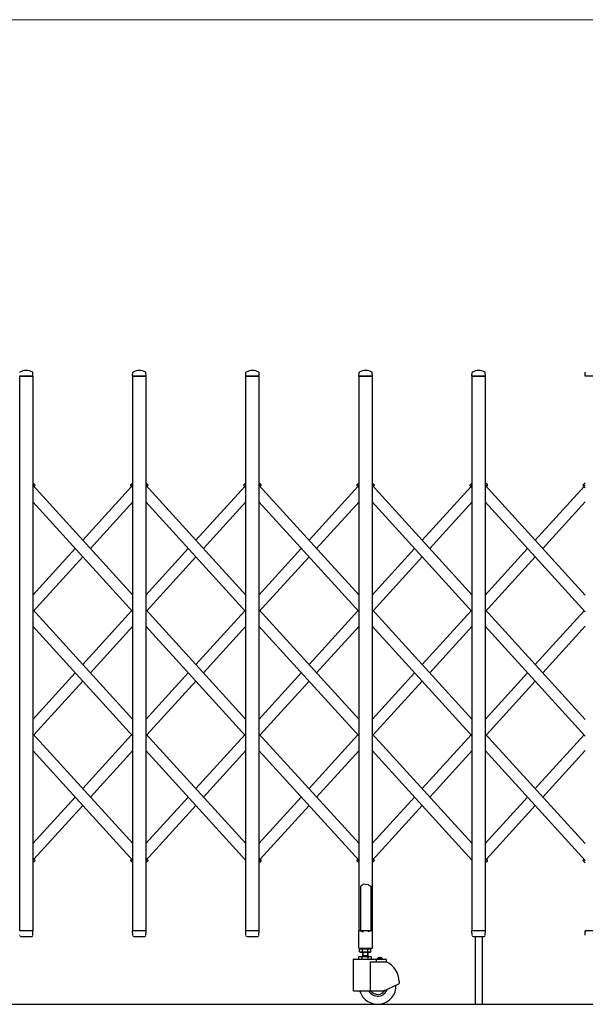
# Model space of a CAD drawing. Units: millimetres. Extents: x 0 to 33640, y 0 to 23760.
# Drawn here: x 19032 to 20032, y 9564 to 11304 of the extents above; entities that cross this region are included whole.
import ezdxf

# ---------------------------------------------------------------- set-up
doc = ezdxf.new("R2010")
doc.units = ezdxf.units.MM
for name, color, linetype, lineweight in [('YKK_13', 4, 'Continuous', 30), ('YKK_A1', 4, 'Continuous', 30), ('YKK_D', 6, 'Continuous', 13)]:
    doc.layers.add(name, color=color, linetype=linetype, lineweight=lineweight)

msp = doc.modelspace()

# ---------------------------------------------------------------- linework, layer by layer
at = {"layer": 'YKK_13'}
for p, q in [((19054.8, 10674), (19031.4, 10674)), ((19055.1, 10674.3), (19054.7, 10680.4)), ((19231.1, 10674.3), (19231.5, 10680.4)), ((19254.8, 10674), (19231.4, 10674)), ((19255.1, 10674.3), (19254.7, 10680.4)), ((19431.1, 10674.3), (19431.5, 10680.4)), ((19454.8, 10674), (19431.4, 10674)), ((19455.1, 10674.3), (19454.7, 10680.4)), ((19631.1, 10674.3), (19631.5, 10680.4)), ((19654.8, 10674), (19631.4, 10674)), ((19655.1, 10674.3), (19654.7, 10680.4)), ((19831.1, 10674.3), (19831.5, 10680.4)), ((19854.8, 10674), (19831.4, 10674)), ((19855.1, 10674.3), (19854.7, 10680.4)), ((20031.1, 10674.3), (20031.5, 10680.4)), ((20054.8, 10674), (20031.4, 10674)), ((19635.1, 9773.1), (19634.1, 9772.5)), ((19634.1, 9772.5), (19634.1, 9694.1)), ((19636.6, 9774.1), (19635.1, 9773.1)), ((19638.1, 9775.3), (19636.6, 9774.1)), ((19639.1, 9776.2), (19638.1, 9775.3)), ((19643.1, 9775.8), (19639.1, 9776.2)), ((19643.1, 9775.8), (19647.1, 9776.2)), ((19647.1, 9776.2), (19648.1, 9775.3)), ((19648.1, 9775.3), (19649.6, 9774.1)), ((19649.6, 9774.1), (19651.1, 9773.1)), ((19651.1, 9773.1), (19652.1, 9772.5)), ((19652.1, 9772.5), (19652.1, 9694.1)), ((19054.8, 9694), (19031.4, 9694)), ((19054.6, 9686.3), (19055.1, 9693.7)), ((19231.5, 9686.3), (19231.1, 9693.7)), ((19254.8, 9694), (19231.4, 9694)), ((19254.6, 9686.3), (19255.1, 9693.7)), ((19431.5, 9686.3), (19431.1, 9693.7)), ((19454.8, 9694), (19431.4, 9694)), ((19454.6, 9686.3), (19455.1, 9693.7)), ((19630.8, 9693.5), (19630.8, 9664.1)), ((19634.1, 9694.1), (19631.4, 9694.1)), ((19634.1, 9694.1), (19639.1, 9692.1)), ((19652.1, 9694.1), (19647.1, 9692.1)), ((19654.8, 9694.1), (19652.1, 9694.1)), ((19655.4, 9664.1), (19655.4, 9693.5)), ((19831.5, 9686.3), (19831.1, 9693.7)), ((19854.8, 9694), (19831.4, 9694)), ((19854.6, 9686.3), (19855.1, 9693.7)), ((20031.5, 9686.3), (20031.1, 9693.7)), ((20054.8, 9694), (20031.4, 9694)), ((19031.5, 9686.3), (19031.6, 9685.9)), ((19033.6, 9684), (19052.6, 9684)), ((19054.6, 9685.9), (19054.6, 9686.3)), ((19231.5, 9686.3), (19231.6, 9685.9)), ((19233.6, 9684), (19252.6, 9684)), ((19254.6, 9685.9), (19254.6, 9686.3)), ((19431.5, 9686.3), (19431.6, 9685.9)), ((19433.6, 9684), (19452.6, 9684)), ((19454.6, 9685.9), (19454.6, 9686.3)), ((19831.5, 9686.3), (19831.6, 9685.9)), ((19833.6, 9684), (19852.6, 9684)), ((19854.6, 9685.9), (19854.6, 9686.3)), ((20031.5, 9686.3), (20031.6, 9685.9)), ((19631.4, 9663.5), (19654.8, 9663.5))]:
    msp.add_line(p, q, dxfattribs=at)
at = {"layer": 'YKK_13', "ltscale": 0.5}
for p, q in [((19058.4, 10482.1), (19054.6, 10485.6)), ((19057.4, 10479.6), (19054.6, 10482.2)), ((19057.4, 10479.6), (19058.4, 10480.7)), ((19228.7, 10479.6), (19227.7, 10480.7)), ((19228.7, 10479.6), (19227.7, 10480.7)), ((19228.7, 10479.6), (19227.7, 10480.7)), ((19227.8, 10482.1), (19231.6, 10485.6)), ((19227.8, 10482.1), (19231.6, 10485.6)), ((19227.8, 10482.1), (19231.6, 10485.6)), ((19228.7, 10479.6), (19231.6, 10482.2)), ((19228.7, 10479.6), (19231.6, 10482.2)), ((19228.7, 10479.6), (19231.6, 10482.2)), ((19258.4, 10482.1), (19254.6, 10485.6)), ((19257.4, 10479.6), (19254.6, 10482.2)), ((19257.4, 10479.6), (19258.4, 10480.7)), ((19428.7, 10479.6), (19427.7, 10480.7)), ((19428.7, 10479.6), (19427.7, 10480.7)), ((19428.7, 10479.6), (19427.7, 10480.7)), ((19427.8, 10482.1), (19431.6, 10485.6)), ((19427.8, 10482.1), (19431.6, 10485.6)), ((19427.8, 10482.1), (19431.6, 10485.6)), ((19428.7, 10479.6), (19431.6, 10482.2)), ((19428.7, 10479.6), (19431.6, 10482.2)), ((19428.7, 10479.6), (19431.6, 10482.2)), ((19458.4, 10482.1), (19454.6, 10485.6)), ((19457.4, 10479.6), (19454.6, 10482.2)), ((19457.4, 10479.6), (19458.4, 10480.7)), ((19628.7, 10479.6), (19627.7, 10480.7)), ((19628.7, 10479.6), (19627.7, 10480.7)), ((19628.7, 10479.6), (19627.7, 10480.7)), ((19627.8, 10482.1), (19631.6, 10485.6)), ((19627.8, 10482.1), (19631.6, 10485.6)), ((19627.8, 10482.1), (19631.6, 10485.6)), ((19628.7, 10479.6), (19631.6, 10482.2)), ((19628.7, 10479.6), (19631.6, 10482.2)), ((19628.7, 10479.6), (19631.6, 10482.2)), ((19658.4, 10482.1), (19654.6, 10485.6)), ((19657.4, 10479.6), (19654.6, 10482.2)), ((19657.4, 10479.6), (19658.4, 10480.7)), ((19828.7, 10479.6), (19827.7, 10480.7)), ((19828.7, 10479.6), (19827.7, 10480.7)), ((19828.7, 10479.6), (19827.7, 10480.7)), ((19827.8, 10482.1), (19831.6, 10485.6)), ((19827.8, 10482.1), (19831.6, 10485.6)), ((19827.8, 10482.1), (19831.6, 10485.6)), ((19828.7, 10479.6), (19831.6, 10482.2)), ((19828.7, 10479.6), (19831.6, 10482.2)), ((19828.7, 10479.6), (19831.6, 10482.2)), ((19858.4, 10482.1), (19854.6, 10485.6)), ((19857.4, 10479.6), (19854.6, 10482.2)), ((19857.4, 10479.6), (19858.4, 10480.7)), ((20028.7, 10479.6), (20027.7, 10480.7)), ((20028.7, 10479.6), (20027.7, 10480.7)), ((20028.7, 10479.6), (20027.7, 10480.7)), ((20027.8, 10482.1), (20031.6, 10485.6)), ((20027.8, 10482.1), (20031.6, 10485.6)), ((20027.8, 10482.1), (20031.6, 10485.6)), ((20028.7, 10479.6), (20031.6, 10482.2)), ((20028.7, 10479.6), (20031.6, 10482.2)), ((20028.7, 10479.6), (20031.6, 10482.2)), ((19054.6, 9814), (19058.4, 9817.5)), ((19057.2, 9819.8), (19057.4, 9820)), ((19057.4, 9820), (19058.4, 9818.9)), ((19228.7, 9820), (19227.7, 9818.9)), ((19228.7, 9820), (19227.7, 9818.9)), ((19228.7, 9820), (19227.7, 9818.9)), ((19231.6, 9814), (19227.8, 9817.5)), ((19231.6, 9814), (19227.8, 9817.5)), ((19231.6, 9814), (19227.8, 9817.5)), ((19231.6, 9817.4), (19228.7, 9820)), ((19231.6, 9817.4), (19228.7, 9820)), ((19231.6, 9817.4), (19228.7, 9820)), ((19254.6, 9814), (19258.4, 9817.5)), ((19257.2, 9819.8), (19257.4, 9820)), ((19257.4, 9820), (19258.4, 9818.9)), ((19454.6, 9814), (19458.4, 9817.5)), ((19457.2, 9819.8), (19457.4, 9820)), ((19457.4, 9820), (19458.4, 9818.9)), ((19628.7, 9820), (19627.7, 9818.9)), ((19628.7, 9820), (19627.7, 9818.9)), ((19628.7, 9820), (19627.7, 9818.9)), ((19631.6, 9814), (19627.8, 9817.5)), ((19631.6, 9814), (19627.8, 9817.5)), ((19631.6, 9814), (19627.8, 9817.5)), ((19631.6, 9817.4), (19628.7, 9820)), ((19631.6, 9817.4), (19628.7, 9820)), ((19631.6, 9817.4), (19628.7, 9820)), ((19654.6, 9814), (19658.4, 9817.5)), ((19657.2, 9819.8), (19657.4, 9820)), ((19657.4, 9820), (19658.4, 9818.9)), ((19854.6, 9814), (19858.4, 9817.5)), ((19857.2, 9819.8), (19857.4, 9820)), ((19857.4, 9820), (19858.4, 9818.9)), ((20028.7, 9820), (20027.7, 9818.9)), ((20028.7, 9820), (20027.7, 9818.9)), ((20028.7, 9820), (20027.7, 9818.9)), ((20031.6, 9814), (20027.8, 9817.5)), ((20031.6, 9814), (20027.8, 9817.5)), ((20031.6, 9814), (20027.8, 9817.5)), ((20031.6, 9817.4), (20028.7, 9820)), ((20031.6, 9817.4), (20028.7, 9820)), ((20031.6, 9817.4), (20028.7, 9820))]:
    msp.add_line(p, q, dxfattribs=at)
at = {"layer": 'YKK_13'}
for centre, radius, start, end in [((19043.1, 10660.1), 23.9, 62.3399, 117.6601), ((19243.1, 10660.1), 23.9, 62.3399, 117.6601), ((19443.1, 10660.1), 23.9, 62.3399, 117.6601), ((19643.1, 10660.1), 23.9, 62.3399, 117.6601), ((19843.1, 10660.1), 23.9, 62.3399, 117.6601), ((19032.5, 10680.4), 1, 117.6601, 176.5), ((19053.7, 10680.4), 1, 3.5, 62.3399), ((19054.8, 10674.3), 0.3, 270, 0), ((19054.8, 10674.3), 0.3, 0, 3.5), ((19231.4, 10674.3), 0.3, 176.5, 180), ((19231.4, 10674.3), 0.3, 180, 270), ((19232.5, 10680.4), 1, 117.6601, 176.5), ((19253.7, 10680.4), 1, 3.5, 62.3399), ((19254.8, 10674.3), 0.3, 270, 0), ((19254.8, 10674.3), 0.3, 0, 3.5), ((19431.4, 10674.3), 0.3, 176.5, 180), ((19431.4, 10674.3), 0.3, 180, 270), ((19432.5, 10680.4), 1, 117.6601, 176.5), ((19453.7, 10680.4), 1, 3.5, 62.3399), ((19454.8, 10674.3), 0.3, 270, 0), ((19454.8, 10674.3), 0.3, 0, 3.5), ((19631.4, 10674.3), 0.3, 176.5, 180), ((19631.4, 10674.3), 0.3, 180, 270), ((19632.5, 10680.4), 1, 117.6601, 176.5), ((19653.7, 10680.4), 1, 3.5, 62.3399), ((19654.8, 10674.3), 0.3, 270, 0), ((19654.8, 10674.3), 0.3, 0, 3.5), ((19831.4, 10674.3), 0.3, 176.5, 180), ((19831.4, 10674.3), 0.3, 180, 270), ((19832.5, 10680.4), 1, 117.6601, 176.5), ((19853.7, 10680.4), 1, 3.5, 62.3399), ((19854.8, 10674.3), 0.3, 270, 0), ((19854.8, 10674.3), 0.3, 0, 3.5), ((20031.4, 10674.3), 0.3, 176.5, 180), ((20031.4, 10674.3), 0.3, 180, 270), ((20032.5, 10680.4), 1, 117.6601, 176.5), ((19054.8, 9693.7), 0.3, 356.5, 90), ((19231.4, 9693.7), 0.3, 90, 183.5), ((19254.8, 9693.7), 0.3, 356.5, 90), ((19431.4, 9693.7), 0.3, 90, 183.5), ((19454.8, 9693.7), 0.3, 356.5, 90), ((19631.4, 9693.5), 0.6, 90, 180), ((19654.8, 9693.5), 0.6, 0, 90), ((19831.4, 9693.7), 0.3, 90, 183.5), ((19854.8, 9693.7), 0.3, 356.5, 90), ((20031.4, 9693.7), 0.3, 90, 183.5), ((19033.6, 9686), 2, 183.5, 270), ((19052.6, 9686), 2, 270, 356.5), ((19233.6, 9686), 2, 183.5, 270), ((19252.6, 9686), 2, 270, 356.5), ((19433.6, 9686), 2, 183.5, 270), ((19452.6, 9686), 2, 270, 356.5), ((19833.6, 9686), 2, 183.5, 270), ((19852.6, 9686), 2, 270, 356.5), ((19631.4, 9664.1), 0.6, 180, 270), ((19654.8, 9664.1), 0.6, 270, 0)]:
    msp.add_arc(centre, radius, start, end, dxfattribs=at)
at = {"layer": 'YKK_13', "ltscale": 0.5}
for centre, start, end in [((19057.7, 10481.4), 317.6699, 47.6699), ((19228.4, 10481.4), 132.3301, 222.3301), ((19228.4, 10481.4), 132.3301, 222.3301), ((19228.4, 10481.4), 132.3301, 222.3301), ((19257.7, 10481.4), 317.6699, 47.6699), ((19428.4, 10481.4), 132.3301, 222.3301), ((19428.4, 10481.4), 132.3301, 222.3301), ((19428.4, 10481.4), 132.3301, 222.3301), ((19457.7, 10481.4), 317.6699, 47.6699), ((19628.4, 10481.4), 132.3301, 222.3301), ((19628.4, 10481.4), 132.3301, 222.3301), ((19628.4, 10481.4), 132.3301, 222.3301), ((19657.7, 10481.4), 317.6699, 47.6699), ((19828.4, 10481.4), 132.3301, 222.3301), ((19828.4, 10481.4), 132.3301, 222.3301), ((19828.4, 10481.4), 132.3301, 222.3301), ((19857.7, 10481.4), 317.6699, 47.6699), ((20028.4, 10481.4), 132.3301, 222.3301), ((20028.4, 10481.4), 132.3301, 222.3301), ((20028.4, 10481.4), 132.3301, 222.3301), ((19057.7, 9818.2), 312.3301, 42.3301), ((19228.4, 9818.2), 137.6699, 227.6699), ((19228.4, 9818.2), 137.6699, 227.6699), ((19228.4, 9818.2), 137.6699, 227.6699), ((19257.7, 9818.2), 312.3301, 42.3301), ((19457.7, 9818.2), 312.3301, 42.3301), ((19628.4, 9818.2), 137.6699, 227.6699), ((19628.4, 9818.2), 137.6699, 227.6699), ((19628.4, 9818.2), 137.6699, 227.6699), ((19657.7, 9818.2), 312.3301, 42.3301), ((19857.7, 9818.2), 312.3301, 42.3301), ((20028.4, 9818.2), 137.6699, 227.6699), ((20028.4, 9818.2), 137.6699, 227.6699), ((20028.4, 9818.2), 137.6699, 227.6699)]:
    msp.add_arc(centre, 1, start, end, dxfattribs=at)
at = {"layer": 'YKK_A1'}
for p, q in [((19031.6, 10674), (19054.6, 10674)), ((19031.6, 9694), (19031.6, 10674)), ((19054.6, 10674), (19054.6, 9694)), ((19231.6, 10674), (19254.6, 10674)), ((19231.6, 9694), (19231.6, 10674)), ((19254.6, 10674), (19254.6, 9694)), ((19431.6, 10674), (19454.6, 10674)), ((19431.6, 9694), (19431.6, 10674)), ((19454.6, 10674), (19454.6, 9694)), ((19631.6, 10674), (19654.6, 10674)), ((19631.6, 9694), (19631.6, 10674)), ((19654.6, 10674), (19654.6, 9694)), ((19831.6, 10674), (19854.6, 10674)), ((19831.6, 9694), (19831.6, 10674)), ((19854.6, 10674), (19854.6, 9694)), ((19057.2, 10479.8), (19054.6, 10482.2)), ((19231.6, 10287), (19054.6, 10481.4)), ((19056.6, 10479.1), (19057.2, 10479.8)), ((19143.1, 10384.2), (19229.5, 10479.1)), ((19228.9, 10479.8), (19231.6, 10482.2)), ((19228.9, 10479.8), (19231.6, 10482.2)), ((19228.9, 10479.8), (19231.6, 10482.2)), ((19231.6, 10476.9), (19228.9, 10479.8)), ((19257.2, 10479.8), (19254.6, 10482.2)), ((19431.6, 10287), (19254.6, 10481.4)), ((19256.6, 10479.1), (19257.2, 10479.8)), ((19343.1, 10384.2), (19429.5, 10479.1)), ((19428.9, 10479.8), (19431.6, 10482.2)), ((19428.9, 10479.8), (19431.6, 10482.2)), ((19428.9, 10479.8), (19431.6, 10482.2)), ((19431.6, 10476.9), (19428.9, 10479.8)), ((19457.2, 10479.8), (19454.6, 10482.2)), ((19631.6, 10287), (19454.6, 10481.4)), ((19456.6, 10479.1), (19457.2, 10479.8)), ((19543.1, 10384.2), (19629.5, 10479.1)), ((19628.9, 10479.8), (19631.6, 10482.2)), ((19628.9, 10479.8), (19631.6, 10482.2)), ((19628.9, 10479.8), (19631.6, 10482.2)), ((19631.6, 10476.9), (19628.9, 10479.8)), ((19657.2, 10479.8), (19654.6, 10482.2)), ((19831.6, 10287), (19654.6, 10481.4)), ((19656.6, 10479.1), (19657.2, 10479.8)), ((19743.1, 10384.2), (19829.5, 10479.1)), ((19828.9, 10479.8), (19831.6, 10482.2)), ((19828.9, 10479.8), (19831.6, 10482.2)), ((19828.9, 10479.8), (19831.6, 10482.2)), ((19831.6, 10476.9), (19828.9, 10479.8)), ((19857.2, 10479.8), (19854.6, 10482.2)), ((20031.6, 10287), (19854.6, 10481.4)), ((19856.6, 10479.1), (19857.2, 10479.8)), ((19943.1, 10384.2), (20029.5, 10479.1)), ((20028.9, 10479.8), (20031.6, 10482.2)), ((20028.9, 10479.8), (20031.6, 10482.2)), ((20028.9, 10479.8), (20031.6, 10482.2)), ((20031.6, 10476.9), (20028.9, 10479.8)), ((19231.6, 10257.3), (19054.6, 10451.7)), ((19156.6, 10369.3), (19231.6, 10451.7)), ((19431.6, 10257.3), (19254.6, 10451.7)), ((19356.6, 10369.3), (19431.6, 10451.7)), ((19631.6, 10257.3), (19454.6, 10451.7)), ((19556.6, 10369.3), (19631.6, 10451.7)), ((19831.6, 10257.3), (19654.6, 10451.7)), ((19756.6, 10369.3), (19831.6, 10451.7)), ((20031.6, 10257.3), (19854.6, 10451.7)), ((19956.6, 10369.3), (20031.6, 10451.7)), ((19054.6, 10287), (19129.5, 10369.3)), ((19054.6, 10257.3), (19143.1, 10354.5)), ((19254.6, 10287), (19329.5, 10369.3)), ((19256.6, 10259.6), (19343.1, 10354.5)), ((19454.6, 10287), (19529.5, 10369.3)), ((19454.6, 10257.3), (19543.1, 10354.5)), ((19654.6, 10287), (19729.5, 10369.3)), ((19656.6, 10259.6), (19743.1, 10354.5)), ((19854.6, 10287), (19929.5, 10369.3)), ((19854.6, 10257.3), (19943.1, 10354.5)), ((19231.6, 10067.5), (19054.6, 10261.8)), ((19143.1, 10164.6), (19229.5, 10259.6)), ((19431.6, 10067.5), (19254.6, 10261.8)), ((19343.1, 10164.6), (19429.5, 10259.6)), ((19631.6, 10067.5), (19454.6, 10261.8)), ((19543.1, 10164.6), (19629.5, 10259.6)), ((19831.6, 10067.5), (19654.6, 10261.8)), ((19743.1, 10164.6), (19829.5, 10259.6)), ((20031.6, 10067.5), (19854.6, 10261.8)), ((19943.1, 10164.6), (20029.5, 10259.6)), ((19231.6, 10037.8), (19054.6, 10232.1)), ((19156.6, 10149.8), (19231.6, 10232.1)), ((19431.6, 10037.8), (19254.6, 10232.1)), ((19356.6, 10149.8), (19431.6, 10232.1)), ((19631.6, 10037.8), (19454.6, 10232.1)), ((19556.6, 10149.8), (19631.6, 10232.1)), ((19831.6, 10037.8), (19654.6, 10232.1)), ((19756.6, 10149.8), (19831.6, 10232.1)), ((20031.6, 10037.8), (19854.6, 10232.1)), ((19956.6, 10149.8), (20031.6, 10232.1)), ((19054.6, 10067.5), (19129.5, 10149.8)), ((19254.6, 10067.5), (19329.5, 10149.8)), ((19454.6, 10067.5), (19529.5, 10149.8)), ((19654.6, 10067.5), (19729.5, 10149.8)), ((19854.6, 10067.5), (19929.5, 10149.8)), ((19056.6, 10040), (19143.1, 10134.9)), ((19256.6, 10040), (19343.1, 10134.9)), ((19456.6, 10040), (19543.1, 10134.9)), ((19656.6, 10040), (19743.1, 10134.9)), ((19856.6, 10040), (19943.1, 10134.9)), ((19231.6, 9847.9), (19054.6, 10042.2)), ((19143.1, 9945.1), (19229.5, 10040)), ((19431.6, 9847.9), (19254.6, 10042.2)), ((19343.1, 9945.1), (19429.5, 10040)), ((19631.6, 9847.9), (19454.6, 10042.2)), ((19543.1, 9945.1), (19629.5, 10040)), ((19831.6, 9847.9), (19654.6, 10042.2)), ((19743.1, 9945.1), (19829.5, 10040)), ((20031.6, 9847.9), (19854.6, 10042.2)), ((19943.1, 9945.1), (20029.5, 10040)), ((19231.6, 9818.2), (19054.6, 10012.5)), ((19156.6, 9930.2), (19231.6, 10012.5)), ((19431.6, 9818.2), (19254.6, 10012.5)), ((19356.6, 9930.2), (19431.6, 10012.5)), ((19631.6, 9818.2), (19454.6, 10012.5)), ((19556.6, 9930.2), (19631.6, 10012.5)), ((19831.6, 9818.2), (19654.6, 10012.5)), ((19756.6, 9930.2), (19831.6, 10012.5)), ((20031.6, 9818.2), (19854.6, 10012.5)), ((19956.6, 9930.2), (20031.6, 10012.5)), ((19054.6, 9847.9), (19129.5, 9930.2)), ((19254.6, 9847.9), (19329.5, 9930.2)), ((19454.6, 9847.9), (19529.5, 9930.2)), ((19654.6, 9847.9), (19729.5, 9930.2)), ((19854.6, 9847.9), (19929.5, 9930.2)), ((19056.6, 9820.4), (19143.1, 9915.4)), ((19254.6, 9818.2), (19343.1, 9915.4)), ((19456.6, 9820.4), (19543.1, 9915.4)), ((19654.6, 9818.2), (19743.1, 9915.4)), ((19856.6, 9820.4), (19943.1, 9915.4)), ((19057.2, 9819.8), (19054.6, 9822.7)), ((19054.6, 9817.4), (19057.2, 9819.8)), ((19228.9, 9819.8), (19229.5, 9820.4)), ((19228.9, 9819.8), (19229.5, 9820.4)), ((19228.9, 9819.8), (19229.5, 9820.4)), ((19231.6, 9817.4), (19228.9, 9819.8)), ((19231.6, 9817.4), (19228.9, 9819.8)), ((19231.6, 9817.4), (19228.9, 9819.8)), ((19257.2, 9819.8), (19254.6, 9822.7)), ((19254.6, 9817.4), (19257.2, 9819.8)), ((19457.2, 9819.8), (19454.6, 9822.7)), ((19454.6, 9817.4), (19457.2, 9819.8)), ((19628.9, 9819.8), (19629.5, 9820.4)), ((19628.9, 9819.8), (19629.5, 9820.4)), ((19628.9, 9819.8), (19629.5, 9820.4)), ((19631.6, 9817.4), (19628.9, 9819.8)), ((19631.6, 9817.4), (19628.9, 9819.8)), ((19631.6, 9817.4), (19628.9, 9819.8)), ((19657.2, 9819.8), (19654.6, 9822.7)), ((19654.6, 9817.4), (19657.2, 9819.8)), ((19857.2, 9819.8), (19854.6, 9822.7)), ((19854.6, 9817.4), (19857.2, 9819.8)), ((20028.9, 9819.8), (20029.5, 9820.4)), ((20028.9, 9819.8), (20029.5, 9820.4)), ((20028.9, 9819.8), (20029.5, 9820.4)), ((20031.6, 9817.4), (20028.9, 9819.8)), ((20031.6, 9817.4), (20028.9, 9819.8)), ((20031.6, 9817.4), (20028.9, 9819.8)), ((19054.6, 9694), (19031.6, 9694)), ((19254.6, 9694), (19231.6, 9694)), ((19454.6, 9694), (19431.6, 9694)), ((19654.6, 9694), (19631.6, 9694)), ((19854.6, 9694), (19831.6, 9694)), ((19837.1, 9684), (19837.1, 9564)), ((19849.1, 9684), (19849.1, 9564)), ((19632.6, 9661.4), (19633.9, 9662.2)), ((19632.6, 9657), (19632.6, 9661.4)), ((19633.8, 9664), (19633.8, 9662.2)), ((19633.8, 9662.2), (19651, 9662.2)), ((19650.9, 9662.2), (19633.9, 9662.2)), ((19637.5, 9657), (19637.5, 9661.4)), ((19647.3, 9657), (19647.3, 9661.4)), ((19652.2, 9661.4), (19650.9, 9662.2)), ((19651, 9662.2), (19651, 9664)), ((19652.2, 9657), (19652.2, 9661.4)), ((19621.4, 9643), (19621.4, 9588.5)), ((19622.4, 9644), (19678.4, 9644)), ((19653.4, 9648), (19631.4, 9648)), ((19631.4, 9644), (19631.4, 9648)), ((19632.6, 9657), (19633.9, 9656.2)), ((19650.9, 9656.2), (19633.9, 9656.2)), ((19636.9, 9644), (19636.9, 9648)), ((19637.4, 9656.2), (19637.4, 9648)), ((19637.4, 9650), (19647.4, 9650)), ((19638.2, 9650), (19637.4, 9648.6)), ((19638.2, 9656.2), (19638.2, 9650)), ((19646.6, 9656.2), (19646.6, 9650)), ((19646.6, 9650), (19647.4, 9648.6)), ((19647.4, 9648), (19647.4, 9656.2)), ((19647.9, 9644), (19647.9, 9648)), ((19652.2, 9657), (19650.9, 9656.2)), ((19653.4, 9644), (19653.4, 9648)), ((19662, 9643), (19662, 9639)), ((19673.1, 9644.5), (19663.7, 9644.5)), ((19663.7, 9644), (19663.7, 9644.5)), ((19673.1, 9644), (19663.7, 9644)), ((19666.3, 9646.2), (19667.3, 9644.2)), ((19667.3, 9644.2), (19668.4, 9643.6)), ((19669.6, 9644.2), (19668.4, 9643.6)), ((19670.5, 9646.2), (19669.6, 9644.2)), ((19673.1, 9644), (19673.1, 9644.5)), ((19679.4, 9643), (19679.4, 9639)), ((19651.4, 9639), (19679.4, 9639)), ((19651.4, 9639), (19651.4, 9587.5)), ((19674.4, 9587.5), (19622.4, 9587.5)), ((19674.4, 9587.5), (19701.8, 9600.3)), ((19702.4, 9604.1), (19702.4, 9601.2)), ((12596.7, 9564), (21778.4, 9564))]:
    msp.add_line(p, q, dxfattribs=at)
for centre, radius, start, end in [((19635.1, 9657.9), 4.34, 55.6158, 124.3842), ((19642.4, 9646), 16.2, 72.412, 107.588), ((19649.8, 9657.9), 4.34, 55.6158, 124.3842), ((19622.4, 9643), 1, 90, 180), ((19635.1, 9660.5), 4.34, 235.6158, 304.3842), ((19642.4, 9672.4), 16.2, 252.412, 287.588), ((19649.8, 9660.5), 4.34, 235.6158, 304.3842), ((19661, 9643), 1, 0, 90), ((19668.4, 9640), 6.55, 44.127, 135.873), ((19678.4, 9643), 1, 0, 90), ((19664.4, 9604.1), 38, 0, 66.7504), ((19622.4, 9588.5), 1, 180, 270), ((19664.4, 9596.5), 32.5, 196.0766, 2.6035), ((19664.4, 9596.5), 18, 210, 341.5326), ((19664.4, 9596.5), 15, 216.8699, 329.3577), ((19701.4, 9601.2), 1, 295, 0)]:
    msp.add_arc(centre, radius, start, end, dxfattribs=at)
at = {"layer": 'YKK_D'}
msp.add_line((20850.6, 11304), (13524.6, 11304), dxfattribs=at)

doc.saveas('drawing.dxf')
